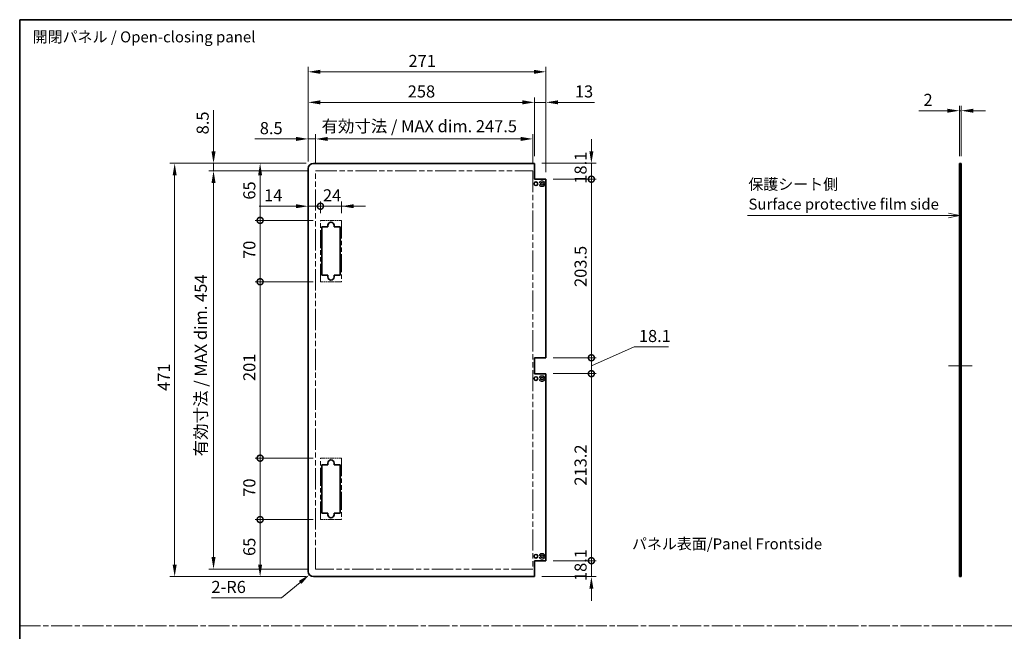
# Model space of a CAD drawing. Units: millimetres. Extents: x 0 to 7665, y -22 to 1546.
# Drawn here: x 5709 to 6832, y 708 to 1405 of the extents above; entities that cross this region are included whole.
import ezdxf

# ---------------------------------------------------------------- set-up
doc = ezdxf.new("R2010")
doc.units = ezdxf.units.MM
doc.header["$LTSCALE"] = 5.5
for name, pattern in [('CHAIN', [0.3543, 0.2362, -0.0295, 0.0591, -0.0295]), ('DASHED', [0.2067, 0.1654, -0.0413]), ('DOUBLE_DASH_CHAIN', [1.2403, 0.6614, -0.0827, 0.1654, -0.0827, 0.1654, -0.0827])]:
    doc.linetypes.add(name, pattern=pattern)
doc.layers.get('Defpoints').update_dxf_attribs({"lineweight": 25})
for name, color, linetype, lineweight in [('Border (ISO)', 7, 'Continuous', 35), ('Centerline (ISO)', 131, 'Continuous', 18), ('Dimension (ISO)', 7, 'Continuous', 18), ('Hidden (ISO)', 7, 'DASHED', 18), ('Sketch Geometry (ISO)', 7, 'Continuous', 18), ('Symbol (ISO)', 7, 'Continuous', 18), ('Visible (ISO)', 7, 'Continuous', 35)]:
    doc.layers.add(name, color=color, linetype=linetype, lineweight=lineweight)
doc.styles.add('Note Text (TK)', font='MS PGothic.ttf')
doc.dimstyles.new('Default - Method 1b (TK)', dxfattribs={"dimscale": 5.5, "dimtxt": 2.5, "dimasz": 2.5, "dimexe": 1, "dimexo": 1.5, "dimgap": 1, "dimtad": 1, "dimtoh": 1, "dimrnd": 1e-08, "dimdsep": 46, "dimtxsty": 'Note Text (TK)', "dimcen": 0.09, "dimdle": 5, "dimclrd": 100, "dimclre": 100, "dimclrt": 7, "dimadec": 1, "dimazin": 1, "dimtfac": 1, "dimtmove": 0, "dimatfit": 3, "dimfxl": 0, "dimtolj": 1, "dimlwd": -1, "dimlwe": -1, "dimarcsym": 0})

# ---------------------------------------------------------------- blocks, each defined once
blk = doc.blocks.new('図面枠 tk図枠')
at = {"layer": 'Border (ISO)'}
for q in [(405.5, 289), (14.5, 8)]:
    blk.add_line((14.5, 289), q, dxfattribs=at)
blk = doc.blocks.new('_DotSmall')
at = {"color": 0, "linetype": 'ByBlock', "const_width": 0.5}
blk.add_lwpolyline([(-0.0625, 0, 1), (0.0625, 0, 1)], format="xyb", close=True, dxfattribs=at)
blk = doc.blocks.new('*D38')
at = {"layer": 'Defpoints', "color": 0, "transparency": 16777216}
for p in [(6296.2, 1241.3), (6361, 1241.3), (6309.2, 1223.2)]:
    blk.add_point(p, dxfattribs=at)
at = {"layer": 'Dimension (ISO)', "color": 100, "transparency": 16777216}
for p, q in [((6361, 1255), (6361, 1268.8)), ((6304.5, 1241.3), (6366.5, 1241.3)), ((6361, 1223.2), (6361, 1241.3)), ((6317.5, 1223.2), (6366.5, 1223.2)), ((6361, 1223.2), (6361, 1209.4))]:
    blk.add_line(p, q, dxfattribs=at)
blk.add_solid([(6358.7, 1255), (6363.3, 1255), (6361, 1241.3)], dxfattribs=at)
at = {"layer": 'Dimension (ISO)', "color": 100, "transparency": 16777216, "xscale": 13.75, "yscale": 13.75, "zscale": 13.75, "rotation": 90}
blk.add_blockref('_DotSmall', (6361, 1223.2), dxfattribs=at)
at = {"layer": 'Dimension (ISO)', "color": 7, "transparency": 16777216, "insert": (6348.7, 1218.1), "char_height": 13.75, "attachment_point": 4, "rotation": 90, "style": 'Note Text (TK)'}
blk.add_mtext('\\A1;18.1', dxfattribs=at)
blk = doc.blocks.new('*D39')
at = {"layer": 'Defpoints', "color": 0, "transparency": 16777216}
for p in [(6309.2, 1223.2), (6361, 1223.2), (6309.2, 1019.7)]:
    blk.add_point(p, dxfattribs=at)
at = {"layer": 'Dimension (ISO)', "color": 100, "transparency": 16777216}
for p, q in [((6317.5, 1223.2), (6366.5, 1223.2)), ((6361, 1019.7), (6361, 1223.2)), ((6317.5, 1019.7), (6366.5, 1019.7))]:
    blk.add_line(p, q, dxfattribs=at)
at = {"layer": 'Dimension (ISO)', "color": 100, "transparency": 16777216, "xscale": 13.75, "yscale": 13.75, "zscale": 13.75}
for p, rotation in [((6361, 1223.2), 90), ((6361, 1019.7), 270)]:
    blk.add_blockref('_DotSmall', p, dxfattribs=dict(at, rotation=rotation))
at = {"layer": 'Dimension (ISO)', "color": 7, "transparency": 16777216, "insert": (6348.7, 1100.4), "char_height": 13.75, "attachment_point": 4, "rotation": 90, "style": 'Note Text (TK)'}
blk.add_mtext('\\A1;203.5', dxfattribs=at)
blk = doc.blocks.new('*D40')
at = {"layer": 'Defpoints', "color": 0, "transparency": 16777216}
for p in [(6309.2, 1019.7), (6361, 1019.7), (6309.2, 1001.6)]:
    blk.add_point(p, dxfattribs=at)
at = {"layer": 'Dimension (ISO)', "color": 100, "transparency": 16777216}
for p, q in [((6361, 1019.7), (6361, 1033.4)), ((6361, 1010.6), (6409.6, 1032.2)), ((6409.6, 1032.2), (6448.8, 1032.2)), ((6317.5, 1019.7), (6366.5, 1019.7)), ((6361, 1001.6), (6361, 1019.7)), ((6361, 1001.6), (6361, 1019.7)), ((6317.5, 1001.6), (6366.5, 1001.6)), ((6361, 1001.6), (6361, 987.8))]:
    blk.add_line(p, q, dxfattribs=at)
at = {"layer": 'Dimension (ISO)', "color": 100, "transparency": 16777216, "xscale": 13.75, "yscale": 13.75, "zscale": 13.75}
for p, rotation in [((6361, 1019.7), 270), ((6361, 1001.6), 90)]:
    blk.add_blockref('_DotSmall', p, dxfattribs=dict(at, rotation=rotation))
at = {"layer": 'Dimension (ISO)', "color": 7, "transparency": 16777216, "insert": (6415.1, 1044.5), "char_height": 13.75, "attachment_point": 4, "style": 'Note Text (TK)'}
blk.add_mtext('\\A1;18.1', dxfattribs=at)
blk = doc.blocks.new('*D41')
at = {"layer": 'Defpoints', "color": 0, "transparency": 16777216}
for p in [(6309.2, 1001.6), (6361, 1001.6), (6309.2, 788.4)]:
    blk.add_point(p, dxfattribs=at)
at = {"layer": 'Dimension (ISO)', "color": 100, "transparency": 16777216}
for p, q in [((6317.5, 1001.6), (6366.5, 1001.6)), ((6361, 788.4), (6361, 1001.6)), ((6317.5, 788.4), (6366.5, 788.4))]:
    blk.add_line(p, q, dxfattribs=at)
at = {"layer": 'Dimension (ISO)', "color": 100, "transparency": 16777216, "xscale": 13.75, "yscale": 13.75, "zscale": 13.75}
for p, rotation in [((6361, 1001.6), 90), ((6361, 788.4), 270)]:
    blk.add_blockref('_DotSmall', p, dxfattribs=dict(at, rotation=rotation))
at = {"layer": 'Dimension (ISO)', "color": 7, "transparency": 16777216, "insert": (6348.7, 874), "char_height": 13.75, "attachment_point": 4, "rotation": 90, "style": 'Note Text (TK)'}
blk.add_mtext('\\A1;213.2', dxfattribs=at)
blk = doc.blocks.new('*D42')
at = {"layer": 'Defpoints', "color": 0, "transparency": 16777216}
for p in [(6309.2, 788.4), (6361, 788.4), (6296.2, 770.3)]:
    blk.add_point(p, dxfattribs=at)
at = {"layer": 'Dimension (ISO)', "color": 100, "transparency": 16777216}
for p, q in [((6361, 788.4), (6361, 802.1)), ((6317.5, 788.4), (6366.5, 788.4)), ((6361, 770.3), (6361, 788.4)), ((6304.5, 770.3), (6366.5, 770.3)), ((6361, 756.5), (6361, 742.8))]:
    blk.add_line(p, q, dxfattribs=at)
blk.add_solid([(6358.7, 756.5), (6363.3, 756.5), (6361, 770.3)], dxfattribs=at)
at = {"layer": 'Dimension (ISO)', "color": 100, "transparency": 16777216, "xscale": 13.75, "yscale": 13.75, "zscale": 13.75, "rotation": 270}
blk.add_blockref('_DotSmall', (6361, 788.4), dxfattribs=at)
at = {"layer": 'Dimension (ISO)', "color": 7, "transparency": 16777216, "insert": (6348.7, 765.2), "char_height": 13.75, "attachment_point": 4, "rotation": 90, "style": 'Note Text (TK)'}
blk.add_mtext('\\A1;18.1', dxfattribs=at)
blk = doc.blocks.new('*D43')
at = {"layer": 'Defpoints', "color": 0, "transparency": 16777216}
for p in [(6038.2, 1235.3), (6052.2, 1192.4), (6052.2, 1176.3)]:
    blk.add_point(p, dxfattribs=at)
at = {"layer": 'Dimension (ISO)', "color": 100, "transparency": 16777216}
for p, q in [((6024.5, 1192.4), (5982.5, 1192.4)), ((6052.2, 1192.4), (6038.2, 1192.4)), ((6052.2, 1184.5), (6052.2, 1197.9)), ((6052.2, 1192.4), (6079.7, 1192.4))]:
    blk.add_line(p, q, dxfattribs=at)
blk.add_solid([(6024.5, 1194.7), (6024.5, 1190.2), (6038.2, 1192.4)], dxfattribs=at)
at = {"layer": 'Dimension (ISO)', "color": 100, "transparency": 16777216, "xscale": 13.75, "yscale": 13.75, "zscale": 13.75, "rotation": 180}
blk.add_blockref('_DotSmall', (6052.2, 1192.4), dxfattribs=at)
at = {"layer": 'Dimension (ISO)', "color": 7, "transparency": 16777216, "insert": (5988, 1204.8), "char_height": 13.75, "attachment_point": 4, "style": 'Note Text (TK)'}
blk.add_mtext('\\A1;14', dxfattribs=at)
blk = doc.blocks.new('*D44')
at = {"layer": 'Defpoints', "color": 0, "transparency": 16777216}
for p in [(6076.2, 1192.4), (6052.2, 1176.3), (6076.2, 1176.3)]:
    blk.add_point(p, dxfattribs=at)
at = {"layer": 'Dimension (ISO)', "color": 100, "transparency": 16777216}
for p, q in [((6052.2, 1192.4), (6038.5, 1192.4)), ((6052.2, 1184.5), (6052.2, 1197.9)), ((6052.2, 1192.4), (6076.2, 1192.4)), ((6076.2, 1184.5), (6076.2, 1197.9)), ((6090, 1192.4), (6103.7, 1192.4))]:
    blk.add_line(p, q, dxfattribs=at)
blk.add_solid([(6090, 1194.7), (6090, 1190.2), (6076.2, 1192.4)], dxfattribs=at)
at = {"layer": 'Dimension (ISO)', "color": 100, "transparency": 16777216, "xscale": 13.75, "yscale": 13.75, "zscale": 13.75}
blk.add_blockref('_DotSmall', (6052.2, 1192.4), dxfattribs=at)
at = {"layer": 'Dimension (ISO)', "color": 7, "transparency": 16777216, "insert": (6055.1, 1204.8), "char_height": 13.75, "attachment_point": 4, "style": 'Note Text (TK)'}
blk.add_mtext('\\A1;24', dxfattribs=at)
blk = doc.blocks.new('*D45')
at = {"layer": 'Defpoints', "color": 0, "transparency": 16777216}
for p in [(6294.2, 1269.1), (6046.7, 1232.8), (6294.2, 1232.8)]:
    blk.add_point(p, dxfattribs=at)
at = {"layer": 'Dimension (ISO)', "color": 100, "transparency": 16777216}
for p, q in [((6046.7, 1241), (6046.7, 1274.6)), ((6060.5, 1269.1), (6280.5, 1269.1)), ((6294.2, 1241), (6294.2, 1274.6))]:
    blk.add_line(p, q, dxfattribs=at)
for points in [[(6060.5, 1271.4), (6060.5, 1266.8), (6046.7, 1269.1)], [(6280.5, 1271.4), (6280.5, 1266.8), (6294.2, 1269.1)]]:
    blk.add_solid(points, dxfattribs=at)
at = {"layer": 'Dimension (ISO)', "color": 7, "transparency": 16777216, "insert": (6053.4, 1283.6), "char_height": 13.75, "attachment_point": 4, "style": 'Note Text (TK)'}
blk.add_mtext('\\A1;有効寸法 / MAX dim. 247.5', dxfattribs=at)
blk = doc.blocks.new('*D46')
at = {"layer": 'Defpoints', "color": 0, "transparency": 16777216}
for p in [(6038.2, 1269.1), (6038.2, 1235.3), (6046.7, 1232.8)]:
    blk.add_point(p, dxfattribs=at)
at = {"layer": 'Dimension (ISO)', "color": 100, "transparency": 16777216}
for p, q in [((6024.5, 1269.1), (5977.6, 1269.1)), ((6038.2, 1243.5), (6038.2, 1274.6)), ((6046.7, 1269.1), (6038.2, 1269.1)), ((6046.7, 1241), (6046.7, 1274.6)), ((6060.5, 1269.1), (6074.2, 1269.1))]:
    blk.add_line(p, q, dxfattribs=at)
for points in [[(6024.5, 1271.4), (6024.5, 1266.8), (6038.2, 1269.1)], [(6060.5, 1271.4), (6060.5, 1266.8), (6046.7, 1269.1)]]:
    blk.add_solid(points, dxfattribs=at)
at = {"layer": 'Dimension (ISO)', "color": 7, "transparency": 16777216, "insert": (5983.1, 1281.4), "char_height": 13.75, "attachment_point": 4, "style": 'Note Text (TK)'}
blk.add_mtext('\\A1;8.5', dxfattribs=at)
blk = doc.blocks.new('*D47')
at = {"layer": 'Defpoints', "color": 0, "transparency": 16777216}
for p in [(6296.2, 1310.8), (6038.2, 1235.3), (6296.2, 1241.3)]:
    blk.add_point(p, dxfattribs=at)
at = {"layer": 'Dimension (ISO)', "color": 100, "transparency": 16777216}
for p, q in [((6038.2, 1243.5), (6038.2, 1316.3)), ((6296.2, 1249.5), (6296.2, 1316.3)), ((6052, 1310.8), (6282.5, 1310.8))]:
    blk.add_line(p, q, dxfattribs=at)
for points in [[(6052, 1313.1), (6052, 1308.5), (6038.2, 1310.8)], [(6282.5, 1313.1), (6282.5, 1308.5), (6296.2, 1310.8)]]:
    blk.add_solid(points, dxfattribs=at)
at = {"layer": 'Dimension (ISO)', "color": 7, "transparency": 16777216, "insert": (6151.7, 1323.2), "char_height": 13.75, "attachment_point": 4, "style": 'Note Text (TK)'}
blk.add_mtext('\\A1;258', dxfattribs=at)
blk = doc.blocks.new('*D48')
at = {"layer": 'Defpoints', "color": 0, "transparency": 16777216}
for p in [(6309.2, 1310.8), (6296.2, 1241.3), (6309.2, 1223.2)]:
    blk.add_point(p, dxfattribs=at)
at = {"layer": 'Dimension (ISO)', "color": 100, "transparency": 16777216}
for p, q in [((6296.2, 1249.5), (6296.2, 1316.3)), ((6309.2, 1231.4), (6309.2, 1316.3)), ((6282.5, 1310.8), (6268.7, 1310.8)), ((6296.2, 1310.8), (6309.2, 1310.8)), ((6323, 1310.8), (6364.6, 1310.8))]:
    blk.add_line(p, q, dxfattribs=at)
for points in [[(6282.5, 1313.1), (6282.5, 1308.5), (6296.2, 1310.8)], [(6323, 1313.1), (6323, 1308.5), (6309.2, 1310.8)]]:
    blk.add_solid(points, dxfattribs=at)
at = {"layer": 'Dimension (ISO)', "color": 7, "transparency": 16777216, "insert": (6342.2, 1323.2), "char_height": 13.75, "attachment_point": 4, "style": 'Note Text (TK)'}
blk.add_mtext('\\A1;13', dxfattribs=at)
blk = doc.blocks.new('*D49')
at = {"layer": 'Defpoints', "color": 0, "transparency": 16777216}
for p in [(6309.2, 1345.6), (6038.2, 1235.3), (6309.2, 1223.2)]:
    blk.add_point(p, dxfattribs=at)
at = {"layer": 'Dimension (ISO)', "color": 100, "transparency": 16777216}
for p, q in [((6038.2, 1243.5), (6038.2, 1351.1)), ((6309.2, 1231.4), (6309.2, 1351.1)), ((6052, 1345.6), (6295.5, 1345.6))]:
    blk.add_line(p, q, dxfattribs=at)
for points in [[(6052, 1347.9), (6052, 1343.3), (6038.2, 1345.6)], [(6295.5, 1347.9), (6295.5, 1343.3), (6309.2, 1345.6)]]:
    blk.add_solid(points, dxfattribs=at)
at = {"layer": 'Dimension (ISO)', "color": 7, "transparency": 16777216, "insert": (6152.6, 1358), "char_height": 13.75, "attachment_point": 4, "style": 'Note Text (TK)'}
blk.add_mtext('\\A1;271', dxfattribs=at)
blk = doc.blocks.new('*D50')
at = {"layer": 'Defpoints', "color": 0, "transparency": 16777216}
for p in [(5930.4, 1232.8), (6046.7, 1232.8), (6046.7, 778.8)]:
    blk.add_point(p, dxfattribs=at)
at = {"layer": 'Dimension (ISO)', "color": 100, "transparency": 16777216}
for p, q in [((6038.5, 1232.8), (5924.9, 1232.8)), ((5930.4, 792.5), (5930.4, 1219)), ((6038.5, 778.8), (5924.9, 778.8))]:
    blk.add_line(p, q, dxfattribs=at)
for points in [[(5928.1, 1219), (5932.7, 1219), (5930.4, 1232.8)], [(5928.1, 792.5), (5932.7, 792.5), (5930.4, 778.8)]]:
    blk.add_solid(points, dxfattribs=at)
at = {"layer": 'Dimension (ISO)', "color": 7, "transparency": 16777216, "insert": (5915.9, 907.4), "char_height": 13.75, "attachment_point": 4, "rotation": 90, "style": 'Note Text (TK)'}
blk.add_mtext('\\A1;有効寸法 / MAX dim. 454', dxfattribs=at)
blk = doc.blocks.new('*D51')
at = {"layer": 'Defpoints', "color": 0, "transparency": 16777216}
for p in [(5983.5, 835.3), (6052.2, 835.3), (6044.2, 770.3)]:
    blk.add_point(p, dxfattribs=at)
at = {"layer": 'Dimension (ISO)', "color": 100, "transparency": 16777216}
for p, q in [((6044, 835.3), (5978, 835.3)), ((5983.5, 784), (5983.5, 835.3)), ((6036, 770.3), (5978, 770.3))]:
    blk.add_line(p, q, dxfattribs=at)
blk.add_solid([(5981.2, 784), (5985.8, 784), (5983.5, 770.3)], dxfattribs=at)
at = {"layer": 'Dimension (ISO)', "color": 100, "transparency": 16777216, "xscale": 13.75, "yscale": 13.75, "zscale": 13.75, "rotation": 90}
blk.add_blockref('_DotSmall', (5983.5, 835.3), dxfattribs=at)
at = {"layer": 'Dimension (ISO)', "color": 7, "transparency": 16777216, "insert": (5971.2, 793.8), "char_height": 13.75, "attachment_point": 4, "rotation": 90, "style": 'Note Text (TK)'}
blk.add_mtext('\\A1;65', dxfattribs=at)
blk = doc.blocks.new('*D52')
at = {"layer": 'Defpoints', "color": 0, "transparency": 16777216}
for p in [(5983.5, 1241.3), (6044.2, 1241.3), (6052.2, 1176.3)]:
    blk.add_point(p, dxfattribs=at)
at = {"layer": 'Dimension (ISO)', "color": 100, "transparency": 16777216}
for p, q in [((6036, 1241.3), (5978, 1241.3)), ((5983.5, 1176.3), (5983.5, 1227.5)), ((6044, 1176.3), (5978, 1176.3))]:
    blk.add_line(p, q, dxfattribs=at)
blk.add_solid([(5981.2, 1227.5), (5985.8, 1227.5), (5983.5, 1241.3)], dxfattribs=at)
at = {"layer": 'Dimension (ISO)', "color": 100, "transparency": 16777216, "xscale": 13.75, "yscale": 13.75, "zscale": 13.75, "rotation": 270}
blk.add_blockref('_DotSmall', (5983.5, 1176.3), dxfattribs=at)
at = {"layer": 'Dimension (ISO)', "color": 7, "transparency": 16777216, "insert": (5971.2, 1199.9), "char_height": 13.75, "attachment_point": 4, "rotation": 90, "style": 'Note Text (TK)'}
blk.add_mtext('\\A1;65', dxfattribs=at)
blk = doc.blocks.new('*D53')
at = {"layer": 'Defpoints', "color": 0, "transparency": 16777216}
for p in [(5983.5, 1176.3), (6052.2, 1176.3), (6052.2, 1106.3)]:
    blk.add_point(p, dxfattribs=at)
at = {"layer": 'Dimension (ISO)', "color": 100, "transparency": 16777216}
for p, q in [((6044, 1176.3), (5978, 1176.3)), ((5983.5, 1106.3), (5983.5, 1176.3)), ((6044, 1106.3), (5978, 1106.3))]:
    blk.add_line(p, q, dxfattribs=at)
at = {"layer": 'Dimension (ISO)', "color": 100, "transparency": 16777216, "xscale": 13.75, "yscale": 13.75, "zscale": 13.75}
for p, rotation in [((5983.5, 1176.3), 90), ((5983.5, 1106.3), 270)]:
    blk.add_blockref('_DotSmall', p, dxfattribs=dict(at, rotation=rotation))
at = {"layer": 'Dimension (ISO)', "color": 7, "transparency": 16777216, "insert": (5971.2, 1132.3), "char_height": 13.75, "attachment_point": 4, "rotation": 90, "style": 'Note Text (TK)'}
blk.add_mtext('\\A1;70', dxfattribs=at)
blk = doc.blocks.new('*D54')
at = {"layer": 'Defpoints', "color": 0, "transparency": 16777216}
for p in [(5983.5, 1106.3), (6052.2, 1106.3), (6052.2, 905.3)]:
    blk.add_point(p, dxfattribs=at)
at = {"layer": 'Dimension (ISO)', "color": 100, "transparency": 16777216}
for p, q in [((6044, 1106.3), (5978, 1106.3)), ((5983.5, 905.3), (5983.5, 1106.3)), ((6044, 905.3), (5978, 905.3))]:
    blk.add_line(p, q, dxfattribs=at)
at = {"layer": 'Dimension (ISO)', "color": 100, "transparency": 16777216, "xscale": 13.75, "yscale": 13.75, "zscale": 13.75}
for p, rotation in [((5983.5, 1106.3), 90), ((5983.5, 905.3), 270)]:
    blk.add_blockref('_DotSmall', p, dxfattribs=dict(at, rotation=rotation))
at = {"layer": 'Dimension (ISO)', "color": 7, "transparency": 16777216, "insert": (5971.2, 993.2), "char_height": 13.75, "attachment_point": 4, "rotation": 90, "style": 'Note Text (TK)'}
blk.add_mtext('\\A1;201', dxfattribs=at)
blk = doc.blocks.new('*D55')
at = {"layer": 'Defpoints', "color": 0, "transparency": 16777216}
for p in [(5983.5, 905.3), (6052.2, 905.3), (6052.2, 835.3)]:
    blk.add_point(p, dxfattribs=at)
at = {"layer": 'Dimension (ISO)', "color": 100, "transparency": 16777216}
for p, q in [((6044, 905.3), (5978, 905.3)), ((5983.5, 835.3), (5983.5, 905.3)), ((6044, 835.3), (5978, 835.3))]:
    blk.add_line(p, q, dxfattribs=at)
at = {"layer": 'Dimension (ISO)', "color": 100, "transparency": 16777216, "xscale": 13.75, "yscale": 13.75, "zscale": 13.75}
for p, rotation in [((5983.5, 905.3), 90), ((5983.5, 835.3), 270)]:
    blk.add_blockref('_DotSmall', p, dxfattribs=dict(at, rotation=rotation))
at = {"layer": 'Dimension (ISO)', "color": 7, "transparency": 16777216, "insert": (5971.2, 861.3), "char_height": 13.75, "attachment_point": 4, "rotation": 90, "style": 'Note Text (TK)'}
blk.add_mtext('\\A1;70', dxfattribs=at)
blk = doc.blocks.new('*D56')
at = {"layer": 'Defpoints', "color": 0, "transparency": 16777216}
for p in [(5930.4, 1241.3), (6044.2, 1241.3), (6046.7, 1232.8)]:
    blk.add_point(p, dxfattribs=at)
at = {"layer": 'Dimension (ISO)', "color": 100, "transparency": 16777216}
for p, q in [((5930.4, 1255), (5930.4, 1301.9)), ((6036, 1241.3), (5924.9, 1241.3)), ((5930.4, 1232.8), (5930.4, 1241.3)), ((6038.5, 1232.8), (5924.9, 1232.8)), ((5930.4, 1219), (5930.4, 1205.3))]:
    blk.add_line(p, q, dxfattribs=at)
for points in [[(5928.1, 1255), (5932.7, 1255), (5930.4, 1241.3)], [(5928.1, 1219), (5932.7, 1219), (5930.4, 1232.8)]]:
    blk.add_solid(points, dxfattribs=at)
at = {"layer": 'Dimension (ISO)', "color": 7, "transparency": 16777216, "insert": (5918, 1274.3), "char_height": 13.75, "attachment_point": 4, "rotation": 90, "style": 'Note Text (TK)'}
blk.add_mtext('\\A1;8.5', dxfattribs=at)
blk = doc.blocks.new('*D57')
at = {"layer": 'Defpoints', "color": 0, "transparency": 16777216}
for p in [(6044.2, 1241.3), (5886.1, 770.3), (6044.2, 770.3)]:
    blk.add_point(p, dxfattribs=at)
at = {"layer": 'Dimension (ISO)', "color": 100, "transparency": 16777216}
for p, q in [((6036, 1241.3), (5880.6, 1241.3)), ((5886.1, 1227.5), (5886.1, 784)), ((6036, 770.3), (5880.6, 770.3))]:
    blk.add_line(p, q, dxfattribs=at)
for points in [[(5883.8, 1227.5), (5888.4, 1227.5), (5886.1, 1241.3)], [(5883.8, 784), (5888.4, 784), (5886.1, 770.3)]]:
    blk.add_solid(points, dxfattribs=at)
at = {"layer": 'Dimension (ISO)', "color": 7, "transparency": 16777216, "insert": (5873.8, 982), "char_height": 13.75, "attachment_point": 4, "rotation": 90, "style": 'Note Text (TK)'}
blk.add_mtext('\\A1;471', dxfattribs=at)
blk = doc.blocks.new('*D58')
at = {"layer": 'Defpoints', "color": 0, "transparency": 16777216}
for p in [(6044.2, 776.3), (6039.6, 772.4)]:
    blk.add_point(p, dxfattribs=at)
at = {"layer": 'Dimension (ISO)', "color": 100, "transparency": 16777216}
for p, q in [((6007.9, 746.1), (6029, 763.7)), ((5928, 746.1), (6007.9, 746.1))]:
    blk.add_line(p, q, dxfattribs=at)
blk.add_solid([(6027.6, 765.4), (6030.5, 761.9), (6039.6, 772.4)], dxfattribs=at)
at = {"layer": 'Dimension (ISO)', "color": 7, "transparency": 16777216, "insert": (5928, 758.5), "char_height": 13.75, "attachment_point": 4, "style": 'Note Text (TK)'}
blk.add_mtext('\\A1;2-R6', dxfattribs=at)
blk = doc.blocks.new('*D59')
at = {"layer": 'Defpoints', "color": 0, "transparency": 16777216}
for p in [(6782.5, 1301.3), (6780.5, 1241.3), (6782.5, 1241.3)]:
    blk.add_point(p, dxfattribs=at)
at = {"layer": 'Dimension (ISO)', "color": 100, "transparency": 16777216}
for p, q in [((6780.5, 1249.5), (6780.5, 1306.8)), ((6782.5, 1249.5), (6782.5, 1306.8)), ((6766.7, 1301.3), (6734, 1301.3)), ((6782.5, 1301.3), (6780.5, 1301.3)), ((6796.2, 1301.3), (6810, 1301.3))]:
    blk.add_line(p, q, dxfattribs=at)
for points in [[(6766.7, 1303.5), (6766.7, 1299), (6780.5, 1301.3)], [(6796.2, 1303.5), (6796.2, 1299), (6782.5, 1301.3)]]:
    blk.add_solid(points, dxfattribs=at)
at = {"layer": 'Dimension (ISO)', "color": 7, "transparency": 16777216, "insert": (6739.5, 1313.6), "char_height": 13.75, "attachment_point": 4, "style": 'Note Text (TK)'}
blk.add_mtext('\\A1;2', dxfattribs=at)
blk = doc.blocks.new('引出線注記9')
at = {"layer": 'Symbol (ISO)', "color": 100}
for p, q in [((228.66, 244.37), (226.16, 244.87)), ((180.33, 244.37), (223.43, 244.37)), ((180.33, 244.37), (223.43, 244.37)), ((225.93, 244.37), (223.43, 244.37)), ((226.16, 244.37), (225.93, 244.37)), ((226.16, 244.37), (228.66, 244.37)), ((226.16, 243.87), (228.66, 244.37))]:
    blk.add_line(p, q, dxfattribs=at)
at = {"layer": 'Symbol (ISO)', "color": 7, "char_height": 2.5, "attachment_point": 7, "style": 'Note Text (TK)'}
for s, insert in [('保護シート側', (180.54, 249.46)), ('Surface protective film side', (180.57, 244.93))]:
    blk.add_mtext(s, dxfattribs=dict(at, insert=insert))

msp = doc.modelspace()

# ---------------------------------------------------------------- linework, layer by layer
at = {"layer": 'Centerline (ISO)'}
for p, q in [((6780.4674, 1010.6027), (6767.9674, 1010.6027)), ((6782.4674, 1010.6027), (6794.9674, 1010.6027))]:
    msp.add_line(p, q, dxfattribs=at)
at = {"layer": 'Centerline (ISO)', "linetype": 'Continuous'}
msp.add_line((6780.4674, 1010.6027), (6782.4674, 1010.6027), dxfattribs=at)
at = {"layer": 'Hidden (ISO)', "ltscale": 0.761779}
for p, q in [((6780.4674, 1220.1027), (6782.4674, 1220.1027)), ((6780.4674, 1215.9027), (6782.4674, 1215.9027)), ((6780.4674, 1174.2527), (6782.4674, 1174.2527)), ((6780.4674, 1168.7527), (6782.4674, 1168.7527)), ((6780.4674, 1113.7527), (6782.4674, 1113.7527)), ((6780.4674, 1108.2527), (6782.4674, 1108.2527)), ((6780.4674, 998.1027), (6782.4674, 998.1027)), ((6780.4674, 993.9027), (6782.4674, 993.9027)), ((6780.4674, 903.2527), (6782.4674, 903.2527)), ((6780.4674, 897.7527), (6782.4674, 897.7527)), ((6780.4674, 842.7527), (6782.4674, 842.7527)), ((6780.4674, 837.2527), (6782.4674, 837.2527)), ((6780.4674, 795.6027), (6782.4674, 795.6027)), ((6780.4674, 791.4027), (6782.4674, 791.4027))]:
    msp.add_line(p, q, dxfattribs=at)
at = {"layer": 'Hidden (ISO)', "ltscale": 0.114182}
for p, q in [((6780.4674, 1219.6027), (6780.7674, 1219.6027)), ((6780.4674, 1216.4027), (6780.7674, 1216.4027)), ((6780.4674, 997.6027), (6780.7674, 997.6027)), ((6780.4674, 994.4027), (6780.7674, 994.4027)), ((6780.4674, 795.1027), (6780.7674, 795.1027)), ((6780.4674, 791.9027), (6780.7674, 791.9027))]:
    msp.add_line(p, q, dxfattribs=at)
at = {"layer": 'Hidden (ISO)', "ltscale": 0.91574}
for p, q in [((6780.7674, 1219.6027), (6782.4674, 1221.3027)), ((6780.7674, 1216.4027), (6782.4674, 1214.7027)), ((6780.7674, 997.6027), (6782.4674, 999.3027)), ((6780.7674, 994.4027), (6782.4674, 992.7027)), ((6780.7674, 795.1027), (6782.4674, 796.8027)), ((6780.7674, 791.9027), (6782.4674, 790.2027))]:
    msp.add_line(p, q, dxfattribs=at)
at = {"layer": 'Hidden (ISO)', "ltscale": 1.91471}
for p, q in [((6780.7674, 1216.4027), (6780.7674, 1219.6027)), ((6780.7674, 994.4027), (6780.7674, 997.6027)), ((6780.7674, 791.9027), (6780.7674, 795.1027))]:
    msp.add_line(p, q, dxfattribs=at)
at = {"layer": 'Hidden (ISO)', "ltscale": 10.03121}
for centre in [(6304.7437, 1218.0027), (6304.7437, 996.0027), (6304.7437, 793.5027)]:
    msp.add_circle(centre, 3.3, dxfattribs=at)
at = {"layer": 'Sketch Geometry (ISO)', "color": 4, "linetype": 'DOUBLE_DASH_CHAIN', "ltscale": 6.651617}
for p, q in [((6046.7437, 1232.7527), (6294.2437, 1232.7527)), ((6294.2437, 778.7527), (6046.7437, 778.7527))]:
    msp.add_line(p, q, dxfattribs=at)
at = {"layer": 'Sketch Geometry (ISO)', "color": 4, "linetype": 'DOUBLE_DASH_CHAIN', "ltscale": 6.655282}
for p, q in [((6046.7437, 778.7527), (6046.7437, 1232.7527)), ((6294.2437, 1232.7527), (6294.2437, 778.7527))]:
    msp.add_line(p, q, dxfattribs=at)
at = {"layer": 'Sketch Geometry (ISO)', "color": 4, "linetype": 'DOUBLE_DASH_CHAIN', "ltscale": 1.523534}
for p, q in [((6052.2437, 1176.2527), (6076.2437, 1176.2527)), ((6076.2437, 1106.2527), (6052.2437, 1106.2527)), ((6052.2437, 905.2527), (6076.2437, 905.2527)), ((6076.2437, 835.2527), (6052.2437, 835.2527))]:
    msp.add_line(p, q, dxfattribs=at)
at = {"layer": 'Sketch Geometry (ISO)', "color": 4, "linetype": 'DOUBLE_DASH_CHAIN', "ltscale": 5.643796}
for p, q in [((6052.2437, 1106.2527), (6052.2437, 1176.2527)), ((6076.2437, 1176.2527), (6076.2437, 1106.2527)), ((6052.2437, 835.2527), (6052.2437, 905.2527)), ((6076.2437, 905.2527), (6076.2437, 835.2527))]:
    msp.add_line(p, q, dxfattribs=at)
at = {"layer": 'Sketch Geometry (ISO)', "color": 4, "linetype": 'CHAIN', "ltscale": 18.394846}
msp.add_line((5709.5, 714.3813), (7664.6882, 714.3813), dxfattribs=at)
at = {"layer": 'Visible (ISO)'}
for p, q in [((6038.2437, 776.2527), (6038.2437, 1235.2527)), ((6296.2437, 1241.2527), (6044.2437, 1241.2527)), ((6296.2437, 1223.1527), (6296.2437, 1241.2527)), ((6780.4674, 1241.2527), (6782.4674, 1241.2527)), ((6780.4674, 1223.1527), (6780.4674, 1241.2527)), ((6782.4674, 1241.2527), (6782.4674, 1223.1527)), ((6309.2437, 1223.1527), (6296.2437, 1223.1527)), ((6309.2437, 1019.6527), (6309.2437, 1223.1527)), ((6782.4674, 1223.1527), (6780.4674, 1223.1527)), ((6780.4674, 1019.6527), (6780.4674, 1223.1527)), ((6782.4674, 1019.6527), (6782.4674, 1223.1527)), ((6053.7437, 1168.7527), (6060.7437, 1168.7527)), ((6053.7437, 1113.7527), (6053.7437, 1168.7527)), ((6060.7437, 1168.7527), (6060.7437, 1170.7527)), ((6067.7437, 1170.7527), (6067.7437, 1168.7527)), ((6067.7437, 1168.7527), (6074.7437, 1168.7527)), ((6074.7437, 1168.7527), (6074.7437, 1113.7527)), ((6060.7437, 1113.7527), (6053.7437, 1113.7527)), ((6060.7437, 1111.7527), (6060.7437, 1113.7527)), ((6067.7437, 1113.7527), (6067.7437, 1111.7527)), ((6074.7437, 1113.7527), (6067.7437, 1113.7527)), ((6296.2437, 1001.5527), (6296.2437, 1019.6527)), ((6296.2437, 1019.6527), (6309.2437, 1019.6527)), ((6780.4674, 1001.5527), (6780.4674, 1019.6527)), ((6780.4674, 1019.6527), (6782.4674, 1019.6527)), ((6782.4674, 1019.6527), (6782.4674, 1001.5527)), ((6309.2437, 1001.5527), (6296.2437, 1001.5527)), ((6309.2437, 788.3527), (6309.2437, 1001.5527)), ((6782.4674, 1001.5527), (6780.4674, 1001.5527)), ((6780.4674, 788.3527), (6780.4674, 1001.5527)), ((6782.4674, 788.3527), (6782.4674, 1001.5527)), ((6053.7437, 897.7527), (6060.7437, 897.7527)), ((6053.7437, 842.7527), (6053.7437, 897.7527)), ((6060.7437, 897.7527), (6060.7437, 899.7527)), ((6067.7437, 899.7527), (6067.7437, 897.7527)), ((6067.7437, 897.7527), (6074.7437, 897.7527)), ((6074.7437, 897.7527), (6074.7437, 842.7527)), ((6060.7437, 842.7527), (6053.7437, 842.7527)), ((6060.7437, 840.7527), (6060.7437, 842.7527)), ((6067.7437, 842.7527), (6067.7437, 840.7527)), ((6074.7437, 842.7527), (6067.7437, 842.7527)), ((6296.2437, 788.3527), (6309.2437, 788.3527)), ((6296.2437, 770.2527), (6296.2437, 788.3527)), ((6780.4674, 788.3527), (6782.4674, 788.3527)), ((6780.4674, 770.2527), (6780.4674, 788.3527)), ((6782.4674, 788.3527), (6782.4674, 770.2527)), ((6296.2437, 770.2527), (6044.2437, 770.2527)), ((6782.4674, 770.2527), (6780.4674, 770.2527))]:
    msp.add_line(p, q, dxfattribs=at)
for centre, radius in [((6297.7437, 1218.0027), 2.1), ((6304.7437, 1218.0027), 1.6), ((6297.7437, 996.0027), 2.1), ((6304.7437, 996.0027), 1.6), ((6297.7437, 793.5027), 2.1), ((6304.7437, 793.5027), 1.6)]:
    msp.add_circle(centre, radius, dxfattribs=at)
for centre, radius, start, end in [((6044.2437, 1235.2527), 6, 90, 180), ((6064.2437, 1170.7527), 3.5, 0, 180), ((6064.2437, 1111.7527), 3.5, 180, 0), ((6064.2437, 899.7527), 3.5, 0, 180), ((6064.2437, 840.7527), 3.5, 180, 0), ((6044.2437, 776.2527), 6, 180, 270)]:
    msp.add_arc(centre, radius, start, end, dxfattribs=at)

# ---------------------------------------------------------------- block references
at = {"xscale": 5, "yscale": 5, "zscale": 5}
msp.add_blockref('図面枠 tk図枠', (5637.1662, -40), dxfattribs=at)
at = {"layer": 'Symbol (ISO)', "xscale": 5, "yscale": 5, "zscale": 5}
msp.add_blockref('引出線注記9', (5637.1662, -40), dxfattribs=at)

# ---------------------------------------------------------------- texts
at = {"layer": 'Symbol (ISO)', "color": 7, "insert": (5724.3067, 1383.7817), "char_height": 12.5, "width": 263.523388, "attachment_point": 4, "line_spacing_factor": 1.5, "style": 'Note Text (TK)'}
msp.add_mtext('{開閉パネル / Open-closing panel}', dxfattribs=at)
at = {"layer": 'Symbol (ISO)', "color": 7, "insert": (6407.244, 807.6105), "char_height": 12.5, "attachment_point": 4, "line_spacing_factor": 1.5, "style": 'Note Text (TK)'}
msp.add_mtext_dynamic_manual_height_columns('{\\fMS PGothic|b0|i0|c128|p50;パネル表面/Panel Frontside}', width=238.076584, gutter_width=1, heights=[0], dxfattribs=at)

# ---------------------------------------------------------------- dimensions: what is measured, and where the dimension line sits
at = {"layer": 'Dimension (ISO)', "color": 100}
for base, p1, p2, angle, override, picture, middle in [((6309.2437, 1345.6356), (6038.2437, 1235.2527), (6309.2437, 1223.1527), 180, {"dimtoh": 0, "dimdec": 2, "dimtp": 0, "dimtm": 0, "dimtdec": 2, "dimtofl": 0, "dimatfit": 1}, '*D49', (6165.2652, 1345.6356)), ((6296.2437, 1310.7979), (6038.2437, 1235.2527), (6296.2437, 1241.2527), 180, {"dimtoh": 0, "dimdec": 2, "dimtp": 0, "dimtm": 0, "dimtdec": 2, "dimtofl": 0, "dimatfit": 1}, '*D47', (6165.674, 1310.7979)), ((6309.2437, 1310.7979), (6296.2437, 1241.2527), (6309.2437, 1223.1527), 180, {"dimtoh": 0, "dimdec": 2, "dimtp": 0, "dimtm": 0, "dimtdec": 2, "dimtofl": 1, "dimatfit": 1}, '*D48', (6350.6812, 1310.7979)), ((6782.4674, 1301.2527), (6780.4674, 1241.2527), (6782.4674, 1241.2527), 180, {"dimtoh": 0, "dimdec": 2, "dimtp": 0, "dimtm": 0, "dimtdec": 2, "dimtofl": 1, "dimatfit": 1}, '*D59', (6743.483, 1301.2527)), ((5930.4244, 1241.2527), (6046.7437, 1232.7527), (6044.2437, 1241.2527), 270, {"dimtoh": 0, "dimdec": 2, "dimtp": 0, "dimtm": 0, "dimtdec": 2, "dimtofl": 1, "dimatfit": 1}, '*D56', (5930.4244, 1285.3073)), ((6038.2437, 1269.0651), (6046.7437, 1232.7527), (6038.2437, 1235.2527), 180, {"dimtoh": 0, "dimdec": 2, "dimtp": 0, "dimtm": 0, "dimtdec": 2, "dimtofl": 1, "dimatfit": 1}, '*D46', (5994.189, 1269.0651)), ((6361.0386, 1241.2527), (6309.2437, 1223.1527), (6296.2437, 1241.2527), 90, {"dimtoh": 0, "dimdec": 2, "dimblk1": 'DotSmall', "dimsah": 1, "dimdle": 0, "dimtp": 0, "dimtm": 0, "dimtdec": 2, "dimtofl": 1, "dimatfit": 1}, '*D38', (6361.0386, 1232.2027)), ((5886.1274, 770.2527), (6044.2437, 1241.2527), (6044.2437, 770.2527), 90, {"dimtoh": 0, "dimdec": 2, "dimtp": 0, "dimtm": 0, "dimtdec": 2, "dimtofl": 0, "dimatfit": 1}, '*D57', (5886.1274, 994.7783)), ((5983.5362, 1241.2527), (6052.2437, 1176.2527), (6044.2437, 1241.2527), 90, {"dimtoh": 0, "dimdec": 2, "dimblk1": 'DotSmall', "dimsah": 1, "dimdle": 0, "dimtp": 0, "dimtm": 0, "dimtdec": 2, "dimtofl": 0, "dimatfit": 1}, '*D52', (5983.5362, 1208.8027)), ((6052.2437, 1192.4447), (6038.2437, 1235.2527), (6052.2437, 1176.2527), 180, {"dimtoh": 0, "dimdec": 2, "dimblk2": 'DotSmall', "dimsah": 1, "dimdle": 0, "dimse1": 1, "dimtp": 0, "dimtm": 0, "dimtdec": 2, "dimtofl": 1, "dimatfit": 1}, '*D43', (5996.6109, 1192.4447)), ((6361.0386, 1223.1527), (6309.2437, 1019.6527), (6309.2437, 1223.1527), 90, {"dimtoh": 0, "dimdec": 2, "dimblk1": 'DotSmall', "dimblk2": 'DotSmall', "dimsah": 1, "dimdle": 0, "dimtp": 0, "dimtm": 0, "dimtdec": 2, "dimtofl": 0, "dimatfit": 1}, '*D39', (6361.0386, 1121.4527)), ((6076.2437, 1192.4447), (6052.2437, 1176.2527), (6076.2437, 1176.2527), 180, {"dimtoh": 0, "dimdec": 2, "dimblk1": 'DotSmall', "dimsah": 1, "dimdle": 0, "dimtp": 0, "dimtm": 0, "dimtdec": 2, "dimtofl": 1, "dimatfit": 1}, '*D44', (6064.2437, 1192.4447)), ((5983.5362, 1176.2527), (6052.2437, 1106.2527), (6052.2437, 1176.2527), 90, {"dimtoh": 0, "dimdec": 2, "dimblk1": 'DotSmall', "dimblk2": 'DotSmall', "dimsah": 1, "dimdle": 0, "dimtp": 0, "dimtm": 0, "dimtdec": 2, "dimtofl": 0, "dimatfit": 1}, '*D53', (5983.5362, 1141.3027)), ((5983.5362, 1106.2527), (6052.2437, 905.2527), (6052.2437, 1106.2527), 90, {"dimtoh": 0, "dimdec": 2, "dimblk1": 'DotSmall', "dimblk2": 'DotSmall', "dimsah": 1, "dimdle": 0, "dimtp": 0, "dimtm": 0, "dimtdec": 2, "dimtofl": 0, "dimatfit": 1}, '*D54', (5983.5362, 1005.8027)), ((6361.0386, 1019.6527), (6309.2437, 1001.5527), (6309.2437, 1019.6527), 90, {"dimtih": 1, "dimtoh": 1, "dimdec": 2, "dimblk1": 'DotSmall', "dimblk2": 'DotSmall', "dimsah": 1, "dimdle": 0, "dimtp": 0, "dimtm": 0, "dimtdec": 2, "dimtofl": 1, "dimtmove": 1, "dimatfit": 1}, '*D40', (6415.0743, 1032.1527)), ((6361.0386, 1001.5527), (6309.2437, 788.3527), (6309.2437, 1001.5527), 90, {"dimtoh": 0, "dimdec": 2, "dimblk1": 'DotSmall', "dimblk2": 'DotSmall', "dimsah": 1, "dimdle": 0, "dimtp": 0, "dimtm": 0, "dimtdec": 2, "dimtofl": 0, "dimatfit": 1}, '*D41', (6361.0386, 895.0027)), ((5983.5362, 905.2527), (6052.2437, 835.2527), (6052.2437, 905.2527), 90, {"dimtoh": 0, "dimdec": 2, "dimblk1": 'DotSmall', "dimblk2": 'DotSmall', "dimsah": 1, "dimdle": 0, "dimtp": 0, "dimtm": 0, "dimtdec": 2, "dimtofl": 0, "dimatfit": 1}, '*D55', (5983.5362, 870.3027)), ((5983.5362, 835.2527), (6044.2437, 770.2527), (6052.2437, 835.2527), 90, {"dimtoh": 0, "dimdec": 2, "dimblk2": 'DotSmall', "dimsah": 1, "dimdle": 0, "dimtp": 0, "dimtm": 0, "dimtdec": 2, "dimtofl": 0, "dimatfit": 1}, '*D51', (5983.5362, 802.7027)), ((6361.0386, 788.3527), (6296.2437, 770.2527), (6309.2437, 788.3527), 90, {"dimtoh": 0, "dimdec": 2, "dimblk2": 'DotSmall', "dimsah": 1, "dimdle": 0, "dimtp": 0, "dimtm": 0, "dimtdec": 2, "dimtofl": 1, "dimatfit": 1}, '*D42', (6361.0386, 779.3027))]:
    dim = msp.add_linear_dim(base=base, p1=p1, p2=p2, angle=angle, dimstyle='Default - Method 1b (TK)', override=override, dxfattribs=at)
    dim.commit()
    dim.dimension.update_dxf_attribs({"geometry": picture, "text_midpoint": middle, "dimtype": 160})
for base, p1, p2, angle, picture, middle in [((6294.2437, 1269.0651), (6046.7437, 1232.7527), (6294.2437, 1232.7527), 180, '*D45', (6167.7618, 1269.0651)), ((5930.4244, 1232.7527), (6046.7437, 778.7527), (6046.7437, 1232.7527), 90, '*D50', (5930.4244, 1014.9191))]:
    dim = msp.add_linear_dim(base=base, p1=p1, p2=p2, angle=angle, text='有効寸法 / MAX dim. <>', dimstyle='Default - Method 1b (TK)', override={"dimtoh": 0, "dimdec": 2, "dimtp": 0, "dimtm": 0, "dimtdec": 2, "dimtofl": 0, "dimatfit": 1}, dxfattribs=at)
    dim.commit()
    dim.dimension.update_dxf_attribs({"geometry": picture, "text_midpoint": middle, "dimtype": 160})
dim = msp.add_radius_dim(center=(6044.2437, 776.2527), mpoint=(6039.6224, 772.426), text='2-<>', dimstyle='Default - Method 1b (TK)', override={"dimtih": 1, "dimdec": 2, "dimcen": 0, "dimtp": 0, "dimtm": 0, "dimtdec": 2, "dimtofl": 0}, dxfattribs=at)
dim.commit()
dim.dimension.update_dxf_attribs({"geometry": '*D58', "text_midpoint": (5948.1663, 746.1179), "dimtype": 164})

doc.saveas('drawing.dxf')
